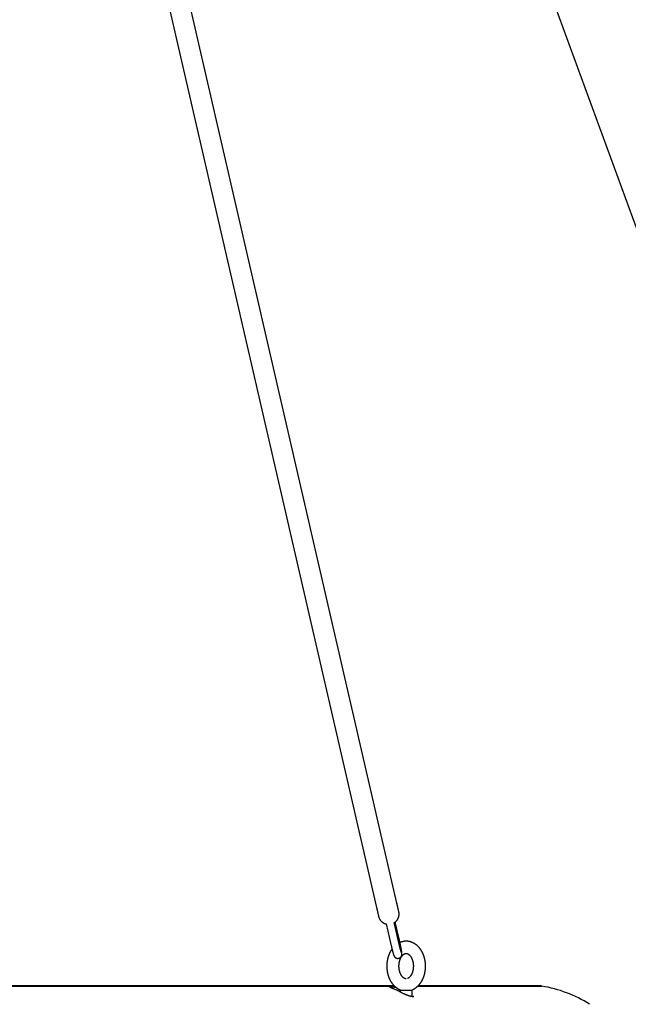
# Model space of a CAD drawing. Extents: x 1600 to 14453, y 3408 to 6987.
# Drawn here: x 11203 to 11802, y 4984 to 5953 of the extents above; entities that cross this region are included whole.
import ezdxf

# ---------------------------------------------------------------- set-up
doc = ezdxf.new("R2010")
doc.units = 0

msp = doc.modelspace()

# ---------------------------------------------------------------- linework, layer by layer
at = {"color": 7, "linetype": 'Continuous', "ltscale": 50}
for p, q in [((11486.51, 6630.56), (12347.51, 4279.56)), ((11553.86, 5079.68), (11555.95, 5070.61)), ((11575.94, 5075.08), (11573.85, 5084.14)), ((11563.6, 5063.05), (11568.48, 5041.54)), ((11576.27, 5043.34), (11571.49, 5064.4)), ((11576.27, 5048.33), (11572.76, 5063.59)), ((11572.76, 5063.56), (11572.76, 5063.59)), ((11576.27, 5043.34), (11576.28, 5043.3)), ((11571.54, 5002.19), (10833.79, 5002.19)), ((11712.67, 5002.19), (11595, 5002.19)), ((11577.17, 4997.8), (11577.17, 4996.19)), ((11579.55, 4994.9), (11577.43, 4996.03)), ((11589.17, 4991.53), (11589.17, 4997.8))]:
    msp.add_line(p, q, dxfattribs=at)
at = {"linetype": 'Continuous'}
for p, q in [((11575.94, 5075.08), (11225.62, 6595.62)), ((11205.67, 6591.09), (11555.95, 5070.61))]:
    msp.add_line(p, q, dxfattribs=at)
at = {"color": 8, "linetype": 'Continuous', "ltscale": 50}
for p, q in [((10833.58, 5001.87), (11571.84, 5001.87)), ((11594.61, 5001.87), (11716.66, 5001.87)), ((11577.17, 4997.8), (11587.41, 4997.8)), ((11587.41, 4997.8), (11588.39, 4997.97)), ((11587.41, 4997.8), (11589.17, 4997.8))]:
    msp.add_line(p, q, dxfattribs=at)
at = {"color": 7, "linetype": 'Continuous', "ltscale": 50}
for points in [[(11555.95, 5070.61), (11555.99, 5070.45), (11556.04, 5070.29), (11556.08, 5070.13), (11556.13, 5069.97), (11556.18, 5069.8), (11556.23, 5069.64), (11556.28, 5069.47), (11556.34, 5069.3), (11556.41, 5069.13), (11556.48, 5068.96), (11556.55, 5068.79), (11556.63, 5068.61), (11556.72, 5068.43), (11556.81, 5068.26), (11556.91, 5068.08), (11557.01, 5067.9), (11557.11, 5067.72), (11557.23, 5067.54), (11557.34, 5067.35), (11557.47, 5067.17), (11557.59, 5066.99), (11557.73, 5066.82), (11557.86, 5066.64), (11558, 5066.47), (11558.14, 5066.3), (11558.29, 5066.13), (11558.44, 5065.97), (11558.6, 5065.81), (11558.76, 5065.65), (11558.92, 5065.5), (11559.08, 5065.35), (11559.25, 5065.2), (11559.43, 5065.06), (11559.6, 5064.92), (11559.78, 5064.78), (11559.96, 5064.65), (11560.14, 5064.53), (11560.32, 5064.41), (11560.5, 5064.29), (11560.69, 5064.18), (11560.87, 5064.07), (11561.06, 5063.97), (11561.24, 5063.87), (11561.43, 5063.78), (11561.61, 5063.69), (11561.79, 5063.61), (11561.98, 5063.53), (11562.16, 5063.46), (11562.34, 5063.4), (11562.52, 5063.34), (11562.7, 5063.28), (11562.88, 5063.23), (11563.06, 5063.18), (11563.24, 5063.14), (11563.42, 5063.09), (11563.6, 5063.05)], [(11571.49, 5064.4), (11571.65, 5064.5), (11571.8, 5064.59), (11571.95, 5064.69), (11572.1, 5064.79), (11572.25, 5064.9), (11572.39, 5065.01), (11572.54, 5065.12), (11572.69, 5065.24), (11572.84, 5065.36), (11572.98, 5065.49), (11573.12, 5065.63), (11573.27, 5065.77), (11573.41, 5065.91), (11573.55, 5066.06), (11573.68, 5066.22), (11573.82, 5066.38), (11573.96, 5066.55), (11574.09, 5066.72), (11574.22, 5066.89), (11574.35, 5067.07), (11574.48, 5067.25), (11574.6, 5067.44), (11574.72, 5067.62), (11574.83, 5067.82), (11574.94, 5068.01), (11575.05, 5068.21), (11575.15, 5068.4), (11575.25, 5068.61), (11575.34, 5068.81), (11575.43, 5069.01), (11575.51, 5069.22), (11575.59, 5069.43), (11575.67, 5069.64), (11575.73, 5069.85), (11575.8, 5070.06), (11575.86, 5070.28), (11575.91, 5070.49), (11575.96, 5070.71), (11576.01, 5070.92), (11576.05, 5071.14), (11576.08, 5071.36), (11576.12, 5071.57), (11576.14, 5071.79), (11576.16, 5072), (11576.18, 5072.21), (11576.19, 5072.42), (11576.2, 5072.62), (11576.2, 5072.81), (11576.2, 5073), (11576.2, 5073.18), (11576.19, 5073.36), (11576.18, 5073.52), (11576.17, 5073.69), (11576.15, 5073.84), (11576.14, 5073.99), (11576.12, 5074.13), (11576.1, 5074.26), (11576.08, 5074.39), (11576.06, 5074.51), (11576.03, 5074.63), (11576.01, 5074.74), (11575.99, 5074.86), (11575.97, 5074.97), (11575.94, 5075.08)], [(11572.76, 5063.59), (11572.73, 5063.7), (11572.71, 5063.8), (11572.69, 5063.9), (11572.66, 5064), (11572.64, 5064.1), (11572.62, 5064.2), (11572.6, 5064.29), (11572.57, 5064.38), (11572.55, 5064.47), (11572.53, 5064.56), (11572.51, 5064.64), (11572.49, 5064.72), (11572.48, 5064.8), (11572.46, 5064.88), (11572.44, 5064.95), (11572.42, 5065.03)], [(11568.48, 5041.54), (11568.52, 5041.38), (11568.55, 5041.22), (11568.59, 5041.06), (11568.63, 5040.89), (11568.67, 5040.73), (11568.71, 5040.56), (11568.75, 5040.39), (11568.79, 5040.22), (11568.83, 5040.04), (11568.87, 5039.86), (11568.92, 5039.68), (11568.96, 5039.49), (11569.01, 5039.3), (11569.05, 5039.11), (11569.1, 5038.91), (11569.15, 5038.71), (11569.2, 5038.51), (11569.25, 5038.31), (11569.3, 5038.1), (11569.35, 5037.9), (11569.4, 5037.69), (11569.45, 5037.49), (11569.5, 5037.29), (11569.55, 5037.09), (11569.6, 5036.89), (11569.65, 5036.69), (11569.7, 5036.5), (11569.75, 5036.31), (11569.8, 5036.12), (11569.85, 5035.94), (11569.9, 5035.76), (11569.95, 5035.58), (11569.99, 5035.41), (11570.04, 5035.23), (11570.09, 5035.06), (11570.13, 5034.9), (11570.18, 5034.74), (11570.22, 5034.58), (11570.27, 5034.42), (11570.31, 5034.26), (11570.35, 5034.11), (11570.4, 5033.97), (11570.44, 5033.82), (11570.48, 5033.68), (11570.52, 5033.55), (11570.56, 5033.42), (11570.6, 5033.29), (11570.64, 5033.17), (11570.68, 5033.05), (11570.72, 5032.94), (11570.75, 5032.83), (11570.79, 5032.73), (11570.82, 5032.63), (11570.86, 5032.53), (11570.89, 5032.44), (11570.92, 5032.35), (11570.95, 5032.26), (11570.99, 5032.18), (11571.02, 5032.09), (11571.05, 5032.02), (11571.09, 5031.94), (11571.12, 5031.86), (11571.15, 5031.79), (11571.19, 5031.71), (11571.22, 5031.64), (11571.26, 5031.57), (11571.3, 5031.49), (11571.33, 5031.42), (11571.37, 5031.35), (11571.42, 5031.28), (11571.46, 5031.21), (11571.5, 5031.14), (11571.55, 5031.07), (11571.6, 5031), (11571.65, 5030.93), (11571.7, 5030.86), (11571.75, 5030.79), (11571.81, 5030.72), (11571.87, 5030.65), (11571.93, 5030.58), (11571.99, 5030.51), (11572.06, 5030.44), (11572.12, 5030.37), (11572.19, 5030.3), (11572.27, 5030.24), (11572.34, 5030.17), (11572.42, 5030.11), (11572.5, 5030.04), (11572.59, 5029.98), (11572.68, 5029.92), (11572.77, 5029.86), (11572.86, 5029.8), (11572.96, 5029.74), (11573.06, 5029.69), (11573.16, 5029.63), (11573.27, 5029.58), (11573.38, 5029.54), (11573.49, 5029.49), (11573.6, 5029.45), (11573.72, 5029.41), (11573.83, 5029.37), (11573.95, 5029.34), (11574.08, 5029.31), (11574.2, 5029.28), (11574.33, 5029.26), (11574.45, 5029.24), (11574.58, 5029.23), (11574.71, 5029.22), (11574.84, 5029.21), (11574.97, 5029.21), (11575.1, 5029.22), (11575.23, 5029.22), (11575.36, 5029.23), (11575.5, 5029.25), (11575.63, 5029.27), (11575.76, 5029.29), (11575.88, 5029.32), (11576.01, 5029.35), (11576.14, 5029.39), (11576.26, 5029.43), (11576.39, 5029.48), (11576.51, 5029.52), (11576.62, 5029.57), (11576.74, 5029.63), (11576.85, 5029.69), (11576.96, 5029.75), (11577.07, 5029.81), (11577.17, 5029.88), (11577.28, 5029.95), (11577.37, 5030.02), (11577.47, 5030.09), (11577.56, 5030.17), (11577.65, 5030.25), (11577.73, 5030.32), (11577.81, 5030.4), (11577.89, 5030.49), (11577.97, 5030.57), (11578.04, 5030.65), (11578.1, 5030.73), (11578.17, 5030.82), (11578.23, 5030.9), (11578.29, 5030.98), (11578.35, 5031.07), (11578.4, 5031.15), (11578.45, 5031.24), (11578.5, 5031.32), (11578.54, 5031.41), (11578.58, 5031.49), (11578.62, 5031.57), (11578.66, 5031.65), (11578.69, 5031.74), (11578.73, 5031.82), (11578.76, 5031.9), (11578.78, 5031.98), (11578.81, 5032.06), (11578.83, 5032.13), (11578.85, 5032.21), (11578.87, 5032.29), (11578.89, 5032.36), (11578.91, 5032.43), (11578.92, 5032.5), (11578.94, 5032.57), (11578.95, 5032.64), (11578.96, 5032.71), (11578.97, 5032.78), (11578.98, 5032.84), (11578.98, 5032.91), (11578.99, 5032.97), (11579, 5033.03), (11579, 5033.09), (11579.01, 5033.15), (11579.01, 5033.21), (11579.01, 5033.27), (11579.01, 5033.33), (11579.01, 5033.39), (11579.01, 5033.46), (11579.01, 5033.52), (11579.01, 5033.58), (11579.01, 5033.64), (11579.01, 5033.71), (11579.01, 5033.78), (11579.01, 5033.84), (11579, 5033.92), (11579, 5033.99), (11578.99, 5034.06), (11578.99, 5034.14), (11578.98, 5034.22), (11578.97, 5034.31), (11578.96, 5034.4), (11578.96, 5034.49), (11578.95, 5034.58), (11578.93, 5034.68), (11578.92, 5034.79), (11578.91, 5034.9), (11578.89, 5035.01), (11578.88, 5035.13), (11578.86, 5035.25), (11578.85, 5035.38), (11578.83, 5035.51), (11578.81, 5035.64), (11578.79, 5035.79), (11578.77, 5035.93), (11578.74, 5036.08), (11578.72, 5036.23), (11578.69, 5036.39), (11578.67, 5036.55), (11578.64, 5036.72), (11578.61, 5036.89), (11578.58, 5037.06), (11578.55, 5037.23), (11578.52, 5037.41), (11578.49, 5037.59), (11578.46, 5037.78), (11578.43, 5037.97), (11578.39, 5038.16), (11578.36, 5038.35), (11578.32, 5038.55), (11578.28, 5038.75), (11578.25, 5038.95), (11578.21, 5039.16), (11578.17, 5039.37), (11578.13, 5039.58), (11578.09, 5039.79), (11578.05, 5040.01), (11578, 5040.22), (11577.96, 5040.44), (11577.92, 5040.66), (11577.87, 5040.89), (11577.83, 5041.11), (11577.78, 5041.34), (11577.74, 5041.56), (11577.69, 5041.79), (11577.64, 5042.02), (11577.6, 5042.25), (11577.55, 5042.49), (11577.5, 5042.72), (11577.45, 5042.96), (11577.4, 5043.19), (11577.35, 5043.43), (11577.3, 5043.67), (11577.25, 5043.91), (11577.2, 5044.15), (11577.15, 5044.38), (11577.1, 5044.62), (11577.05, 5044.85), (11577, 5045.08), (11576.95, 5045.31), (11576.9, 5045.53), (11576.86, 5045.75), (11576.81, 5045.96), (11576.76, 5046.16), (11576.72, 5046.36), (11576.68, 5046.55), (11576.64, 5046.74), (11576.59, 5046.92), (11576.56, 5047.09), (11576.52, 5047.26), (11576.48, 5047.42), (11576.45, 5047.58), (11576.41, 5047.73), (11576.38, 5047.88), (11576.34, 5048.03), (11576.31, 5048.18), (11576.27, 5048.33)], [(11578.44, 5035.09), (11578.44, 5035.1), (11578.43, 5035.1), (11578.43, 5035.11), (11578.43, 5035.12), (11578.42, 5035.13), (11578.42, 5035.14), (11578.41, 5035.16), (11578.41, 5035.18), (11578.4, 5035.2), (11578.39, 5035.23), (11578.38, 5035.26), (11578.36, 5035.29), (11578.35, 5035.33), (11578.34, 5035.38), (11578.32, 5035.43), (11578.3, 5035.48), (11578.28, 5035.53), (11578.26, 5035.59), (11578.24, 5035.66), (11578.22, 5035.73), (11578.2, 5035.8), (11578.18, 5035.88), (11578.15, 5035.96), (11578.13, 5036.04), (11578.1, 5036.14), (11578.07, 5036.23), (11578.04, 5036.33), (11578.01, 5036.44), (11577.98, 5036.55), (11577.94, 5036.67), (11577.91, 5036.79), (11577.88, 5036.91), (11577.84, 5037.04), (11577.8, 5037.17), (11577.77, 5037.31), (11577.73, 5037.46), (11577.69, 5037.6), (11577.65, 5037.75), (11577.61, 5037.91), (11577.56, 5038.07), (11577.52, 5038.23), (11577.48, 5038.4), (11577.43, 5038.57), (11577.39, 5038.74), (11577.34, 5038.92), (11577.3, 5039.1), (11577.25, 5039.28), (11577.2, 5039.47), (11577.15, 5039.66), (11577.11, 5039.86), (11577.06, 5040.05), (11577.01, 5040.24), (11576.96, 5040.44), (11576.92, 5040.63), (11576.87, 5040.82), (11576.82, 5041), (11576.78, 5041.19), (11576.74, 5041.36), (11576.7, 5041.54), (11576.66, 5041.7), (11576.62, 5041.87), (11576.58, 5042.02), (11576.54, 5042.18), (11576.51, 5042.32), (11576.48, 5042.46), (11576.45, 5042.6), (11576.42, 5042.73), (11576.39, 5042.85), (11576.36, 5042.98), (11576.33, 5043.1), (11576.3, 5043.22), (11576.27, 5043.34)], [(11588.39, 4997.97), (11588.59, 4998.05), (11588.79, 4998.13), (11588.99, 4998.21), (11589.2, 4998.29), (11589.4, 4998.38), (11589.61, 4998.47), (11589.81, 4998.56), (11590.02, 4998.66), (11590.23, 4998.76), (11590.45, 4998.87), (11590.67, 4998.98), (11590.88, 4999.1), (11591.1, 4999.23), (11591.33, 4999.36), (11591.55, 4999.49), (11591.78, 4999.64), (11592.01, 4999.79), (11592.23, 4999.94), (11592.46, 5000.1), (11592.69, 5000.27), (11592.92, 5000.44), (11593.15, 5000.61), (11593.38, 5000.79), (11593.61, 5000.98), (11593.83, 5001.17), (11594.06, 5001.36), (11594.28, 5001.56), (11594.49, 5001.76), (11594.71, 5001.96), (11594.92, 5002.17), (11595.13, 5002.39), (11595.34, 5002.6), (11595.55, 5002.82), (11595.75, 5003.05), (11595.96, 5003.28), (11596.15, 5003.51), (11596.35, 5003.75), (11596.55, 5003.99), (11596.74, 5004.23), (11596.93, 5004.48), (11597.11, 5004.73), (11597.29, 5004.99), (11597.48, 5005.24), (11597.65, 5005.51), (11597.83, 5005.77), (11598, 5006.04), (11598.17, 5006.31), (11598.33, 5006.59), (11598.5, 5006.86), (11598.66, 5007.14), (11598.81, 5007.43), (11598.97, 5007.72), (11599.12, 5008.01), (11599.26, 5008.3), (11599.41, 5008.59), (11599.55, 5008.89), (11599.69, 5009.19), (11599.82, 5009.5), (11599.95, 5009.8), (11600.08, 5010.11), (11600.2, 5010.42), (11600.32, 5010.74), (11600.44, 5011.05), (11600.55, 5011.37), (11600.66, 5011.69), (11600.77, 5012.01), (11600.87, 5012.34), (11600.97, 5012.66), (11601.07, 5012.99), (11601.16, 5013.32), (11601.25, 5013.65), (11601.33, 5013.99), (11601.41, 5014.32), (11601.49, 5014.66), (11601.56, 5014.99), (11601.63, 5015.33), (11601.7, 5015.67), (11601.76, 5016.01), (11601.82, 5016.36), (11601.88, 5016.7), (11601.93, 5017.04), (11601.97, 5017.39), (11602.02, 5017.73), (11602.06, 5018.08), (11602.09, 5018.43), (11602.13, 5018.78), (11602.15, 5019.13), (11602.18, 5019.48), (11602.2, 5019.83), (11602.22, 5020.18), (11602.23, 5020.53), (11602.24, 5020.88), (11602.25, 5021.23), (11602.25, 5021.58), (11602.24, 5021.93), (11602.24, 5022.28), (11602.23, 5022.63), (11602.22, 5022.98), (11602.2, 5023.33), (11602.18, 5023.68), (11602.15, 5024.03), (11602.12, 5024.38), (11602.09, 5024.73), (11602.05, 5025.08), (11602.01, 5025.43), (11601.97, 5025.77), (11601.92, 5026.12), (11601.87, 5026.47), (11601.81, 5026.81), (11601.75, 5027.15), (11601.69, 5027.5), (11601.62, 5027.84), (11601.55, 5028.18), (11601.48, 5028.52), (11601.4, 5028.86), (11601.32, 5029.19), (11601.23, 5029.53), (11601.14, 5029.86), (11601.05, 5030.2), (11600.95, 5030.53), (11600.85, 5030.86), (11600.74, 5031.18), (11600.64, 5031.51), (11600.52, 5031.83), (11600.41, 5032.15), (11600.29, 5032.47), (11600.16, 5032.79), (11600.04, 5033.11), (11599.91, 5033.42), (11599.77, 5033.73), (11599.63, 5034.04), (11599.49, 5034.35), (11599.35, 5034.65), (11599.2, 5034.95), (11599.05, 5035.25), (11598.89, 5035.55), (11598.73, 5035.84), (11598.57, 5036.13), (11598.4, 5036.42), (11598.23, 5036.7), (11598.06, 5036.98), (11597.88, 5037.26), (11597.7, 5037.54), (11597.52, 5037.81), (11597.33, 5038.08), (11597.15, 5038.34), (11596.95, 5038.6), (11596.76, 5038.86), (11596.56, 5039.11), (11596.35, 5039.37), (11596.15, 5039.61), (11595.94, 5039.86), (11595.73, 5040.09), (11595.52, 5040.33), (11595.3, 5040.56), (11595.08, 5040.79), (11594.86, 5041.01), (11594.63, 5041.23), (11594.4, 5041.44), (11594.17, 5041.65), (11593.94, 5041.86), (11593.7, 5042.06), (11593.46, 5042.26), (11593.22, 5042.45), (11592.98, 5042.64), (11592.74, 5042.82), (11592.49, 5043), (11592.24, 5043.17), (11591.99, 5043.34), (11591.74, 5043.5), (11591.48, 5043.66), (11591.22, 5043.82), (11590.97, 5043.96), (11590.71, 5044.11), (11590.44, 5044.25), (11590.18, 5044.38), (11589.92, 5044.51), (11589.65, 5044.63), (11589.38, 5044.75), (11589.12, 5044.87), (11588.85, 5044.97), (11588.58, 5045.08), (11588.3, 5045.17), (11588.03, 5045.27), (11587.76, 5045.36), (11587.49, 5045.44), (11587.21, 5045.52), (11586.94, 5045.59), (11586.66, 5045.65), (11586.38, 5045.72), (11586.11, 5045.77), (11585.83, 5045.82), (11585.55, 5045.87), (11585.28, 5045.91), (11585, 5045.95), (11584.72, 5045.98), (11584.44, 5046), (11584.17, 5046.03), (11583.89, 5046.04), (11583.61, 5046.05), (11583.34, 5046.06), (11583.06, 5046.06), (11582.78, 5046.05), (11582.51, 5046.05), (11582.23, 5046.03), (11581.96, 5046.01), (11581.68, 5045.99), (11581.41, 5045.96), (11581.14, 5045.92), (11580.87, 5045.88), (11580.6, 5045.84), (11580.34, 5045.79), (11580.08, 5045.74), (11579.83, 5045.69), (11579.59, 5045.64), (11579.36, 5045.58), (11579.14, 5045.53), (11578.93, 5045.48), (11578.73, 5045.42), (11578.55, 5045.37), (11578.37, 5045.32), (11578.21, 5045.27), (11578.05, 5045.22), (11577.91, 5045.17), (11577.78, 5045.12), (11577.66, 5045.07), (11577.55, 5045.02), (11577.44, 5044.98), (11577.34, 5044.93), (11577.24, 5044.88), (11577.15, 5044.84), (11577.06, 5044.79)], [(11569.24, 5038.35), (11569.1, 5038.17), (11568.97, 5037.99), (11568.83, 5037.81), (11568.7, 5037.62), (11568.56, 5037.43), (11568.43, 5037.23), (11568.29, 5037.03), (11568.16, 5036.82), (11568.02, 5036.6), (11567.89, 5036.37), (11567.76, 5036.14), (11567.62, 5035.9), (11567.49, 5035.65), (11567.35, 5035.39), (11567.22, 5035.13), (11567.08, 5034.86), (11566.95, 5034.58), (11566.81, 5034.3), (11566.68, 5034), (11566.55, 5033.71), (11566.42, 5033.41), (11566.29, 5033.1), (11566.17, 5032.79), (11566.05, 5032.48), (11565.93, 5032.16), (11565.81, 5031.85), (11565.7, 5031.53), (11565.59, 5031.21), (11565.49, 5030.88), (11565.39, 5030.56), (11565.29, 5030.23), (11565.2, 5029.9), (11565.11, 5029.57), (11565.03, 5029.24), (11564.94, 5028.9), (11564.86, 5028.57), (11564.79, 5028.23), (11564.72, 5027.89), (11564.65, 5027.55), (11564.59, 5027.21), (11564.53, 5026.87), (11564.47, 5026.53), (11564.42, 5026.18), (11564.37, 5025.84), (11564.33, 5025.49), (11564.29, 5025.15), (11564.25, 5024.8), (11564.21, 5024.45), (11564.18, 5024.1), (11564.16, 5023.75), (11564.14, 5023.4), (11564.12, 5023.05), (11564.1, 5022.7), (11564.09, 5022.35), (11564.09, 5022), (11564.08, 5021.65), (11564.08, 5021.3), (11564.09, 5020.95), (11564.1, 5020.6), (11564.11, 5020.25), (11564.13, 5019.9), (11564.15, 5019.55), (11564.17, 5019.2), (11564.2, 5018.85), (11564.23, 5018.5), (11564.27, 5018.15), (11564.3, 5017.8), (11564.35, 5017.45), (11564.39, 5017.11), (11564.45, 5016.76), (11564.5, 5016.42), (11564.56, 5016.07), (11564.62, 5015.73), (11564.69, 5015.39), (11564.76, 5015.05), (11564.83, 5014.71), (11564.91, 5014.37), (11564.99, 5014.03), (11565.07, 5013.69), (11565.16, 5013.36), (11565.25, 5013.03), (11565.35, 5012.7), (11565.45, 5012.37), (11565.55, 5012.04), (11565.66, 5011.71), (11565.77, 5011.39), (11565.89, 5011.07), (11566.01, 5010.75), (11566.13, 5010.43), (11566.25, 5010.11), (11566.38, 5009.8), (11566.52, 5009.49), (11566.65, 5009.18), (11566.79, 5008.87), (11566.94, 5008.56), (11567.08, 5008.26), (11567.24, 5007.96), (11567.39, 5007.67), (11567.55, 5007.37), (11567.71, 5007.08), (11567.87, 5006.79), (11568.04, 5006.51), (11568.22, 5006.22), (11568.39, 5005.95), (11568.57, 5005.67), (11568.75, 5005.4), (11568.94, 5005.13), (11569.13, 5004.86), (11569.32, 5004.6), (11569.51, 5004.34), (11569.71, 5004.08), (11569.91, 5003.83), (11570.12, 5003.58), (11570.32, 5003.34), (11570.53, 5003.1), (11570.75, 5002.86), (11570.96, 5002.63), (11571.18, 5002.4), (11571.4, 5002.18), (11571.63, 5001.96), (11571.86, 5001.74), (11572.09, 5001.53), (11572.32, 5001.33), (11572.55, 5001.12), (11572.78, 5000.93), (11573.02, 5000.74), (11573.25, 5000.55), (11573.49, 5000.37), (11573.72, 5000.2), (11573.96, 5000.03), (11574.19, 4999.87), (11574.43, 4999.71), (11574.66, 4999.56), (11574.89, 4999.42), (11575.12, 4999.28), (11575.35, 4999.16), (11575.58, 4999.03), (11575.81, 4998.92), (11576.04, 4998.81), (11576.27, 4998.7), (11576.5, 4998.6), (11576.73, 4998.49), (11576.95, 4998.4), (11577.18, 4998.3)], [(11583.17, 5009.06), (11583.11, 5009.06), (11583.05, 5009.06), (11582.99, 5009.07), (11582.93, 5009.07), (11582.86, 5009.07), (11582.8, 5009.08), (11582.74, 5009.08), (11582.67, 5009.09), (11582.6, 5009.1), (11582.53, 5009.12), (11582.45, 5009.13), (11582.37, 5009.15), (11582.29, 5009.17), (11582.21, 5009.19), (11582.13, 5009.22), (11582.04, 5009.25), (11581.94, 5009.28), (11581.85, 5009.32), (11581.75, 5009.36), (11581.65, 5009.41), (11581.55, 5009.46), (11581.44, 5009.51), (11581.34, 5009.56), (11581.23, 5009.62), (11581.12, 5009.69), (11581.02, 5009.75), (11580.91, 5009.82), (11580.8, 5009.9), (11580.69, 5009.98), (11580.58, 5010.06), (11580.47, 5010.14), (11580.36, 5010.24), (11580.25, 5010.33), (11580.14, 5010.43), (11580.03, 5010.53), (11579.91, 5010.64), (11579.8, 5010.75), (11579.69, 5010.87), (11579.58, 5010.99), (11579.47, 5011.11), (11579.36, 5011.24), (11579.25, 5011.37), (11579.14, 5011.51), (11579.03, 5011.65), (11578.92, 5011.8), (11578.81, 5011.95), (11578.7, 5012.1), (11578.6, 5012.26), (11578.5, 5012.42), (11578.39, 5012.58), (11578.29, 5012.75), (11578.19, 5012.92), (11578.1, 5013.09), (11578, 5013.27), (11577.91, 5013.45), (11577.81, 5013.64), (11577.72, 5013.82), (11577.63, 5014.01), (11577.55, 5014.21), (11577.46, 5014.4), (11577.38, 5014.6), (11577.3, 5014.81), (11577.22, 5015.01), (11577.15, 5015.22), (11577.07, 5015.43), (11577, 5015.64), (11576.93, 5015.86), (11576.87, 5016.07), (11576.8, 5016.29), (11576.74, 5016.51), (11576.68, 5016.74), (11576.62, 5016.96), (11576.57, 5017.19), (11576.52, 5017.42), (11576.47, 5017.65), (11576.42, 5017.89), (11576.38, 5018.12), (11576.34, 5018.36), (11576.3, 5018.6), (11576.27, 5018.84), (11576.24, 5019.08), (11576.21, 5019.32), (11576.18, 5019.56), (11576.16, 5019.8), (11576.14, 5020.05), (11576.12, 5020.29), (11576.11, 5020.54), (11576.1, 5020.78), (11576.09, 5021.03), (11576.09, 5021.27), (11576.08, 5021.52), (11576.08, 5021.77), (11576.09, 5022.01), (11576.1, 5022.26), (11576.11, 5022.5), (11576.12, 5022.75), (11576.14, 5022.99), (11576.15, 5023.24), (11576.18, 5023.48), (11576.2, 5023.72), (11576.23, 5023.97), (11576.26, 5024.21), (11576.29, 5024.45), (11576.33, 5024.68), (11576.37, 5024.92), (11576.41, 5025.16), (11576.46, 5025.39), (11576.5, 5025.62), (11576.55, 5025.85), (11576.61, 5026.08), (11576.66, 5026.31), (11576.72, 5026.53), (11576.78, 5026.76), (11576.84, 5026.98), (11576.91, 5027.19), (11576.98, 5027.41), (11577.05, 5027.62), (11577.12, 5027.83), (11577.2, 5028.04), (11577.27, 5028.24), (11577.35, 5028.45), (11577.43, 5028.65), (11577.52, 5028.84), (11577.6, 5029.03), (11577.69, 5029.22), (11577.78, 5029.41), (11577.87, 5029.59), (11577.96, 5029.77), (11578.06, 5029.95), (11578.15, 5030.12), (11578.25, 5030.29), (11578.35, 5030.46), (11578.45, 5030.62), (11578.55, 5030.78), (11578.65, 5030.94), (11578.75, 5031.09), (11578.86, 5031.23), (11578.96, 5031.38), (11579.07, 5031.52), (11579.17, 5031.65), (11579.28, 5031.79), (11579.39, 5031.91), (11579.49, 5032.04), (11579.6, 5032.16), (11579.71, 5032.27), (11579.82, 5032.39), (11579.93, 5032.49), (11580.04, 5032.6), (11580.15, 5032.7), (11580.26, 5032.79), (11580.36, 5032.89), (11580.47, 5032.97), (11580.58, 5033.06), (11580.69, 5033.14), (11580.79, 5033.22), (11580.9, 5033.29), (11581.01, 5033.36), (11581.11, 5033.43), (11581.22, 5033.49), (11581.32, 5033.55), (11581.43, 5033.6), (11581.53, 5033.65), (11581.63, 5033.7), (11581.74, 5033.75), (11581.84, 5033.79), (11581.94, 5033.83), (11582.04, 5033.87), (11582.14, 5033.9), (11582.24, 5033.93), (11582.34, 5033.95), (11582.44, 5033.98), (11582.54, 5034), (11582.64, 5034.02), (11582.74, 5034.03), (11582.84, 5034.04), (11582.94, 5034.05), (11583.03, 5034.06), (11583.13, 5034.06), (11583.23, 5034.06), (11583.33, 5034.06), (11583.43, 5034.05), (11583.52, 5034.04), (11583.62, 5034.03), (11583.72, 5034.01), (11583.82, 5033.99), (11583.92, 5033.97), (11584.03, 5033.95), (11584.13, 5033.92), (11584.23, 5033.88), (11584.34, 5033.85), (11584.44, 5033.81), (11584.54, 5033.77), (11584.65, 5033.73), (11584.75, 5033.68), (11584.86, 5033.63), (11584.96, 5033.57), (11585.07, 5033.51), (11585.17, 5033.45), (11585.28, 5033.39), (11585.39, 5033.32), (11585.49, 5033.25), (11585.6, 5033.17), (11585.71, 5033.09), (11585.82, 5033.01), (11585.93, 5032.92), (11586.04, 5032.83), (11586.15, 5032.73), (11586.26, 5032.63), (11586.37, 5032.53), (11586.48, 5032.42), (11586.59, 5032.31), (11586.7, 5032.19), (11586.81, 5032.07), (11586.92, 5031.95), (11587.03, 5031.82), (11587.13, 5031.68), (11587.24, 5031.55), (11587.35, 5031.4), (11587.46, 5031.26), (11587.57, 5031.11), (11587.67, 5030.95), (11587.78, 5030.79), (11587.88, 5030.63), (11587.98, 5030.47), (11588.08, 5030.3), (11588.18, 5030.12), (11588.28, 5029.95), (11588.37, 5029.77), (11588.46, 5029.59), (11588.56, 5029.4), (11588.65, 5029.21), (11588.73, 5029.02), (11588.82, 5028.83), (11588.9, 5028.63), (11588.98, 5028.43), (11589.06, 5028.23), (11589.14, 5028.02), (11589.22, 5027.81), (11589.29, 5027.6), (11589.36, 5027.39), (11589.43, 5027.17), (11589.49, 5026.95), (11589.56, 5026.73), (11589.62, 5026.51), (11589.67, 5026.28), (11589.73, 5026.06), (11589.78, 5025.83), (11589.83, 5025.6), (11589.88, 5025.37), (11589.92, 5025.13), (11589.97, 5024.9), (11590.01, 5024.66), (11590.04, 5024.42), (11590.07, 5024.18), (11590.1, 5023.94), (11590.13, 5023.7), (11590.16, 5023.46), (11590.18, 5023.21), (11590.2, 5022.97), (11590.21, 5022.73), (11590.23, 5022.48), (11590.24, 5022.23), (11590.24, 5021.99), (11590.25, 5021.74), (11590.25, 5021.5), (11590.24, 5021.25), (11590.24, 5021), (11590.23, 5020.76), (11590.22, 5020.51), (11590.21, 5020.27), (11590.19, 5020.02), (11590.17, 5019.78), (11590.14, 5019.54), (11590.12, 5019.29), (11590.09, 5019.05), (11590.06, 5018.81), (11590.02, 5018.57), (11589.99, 5018.33), (11589.94, 5018.1), (11589.9, 5017.86), (11589.86, 5017.63), (11589.81, 5017.4), (11589.76, 5017.17), (11589.7, 5016.94), (11589.64, 5016.72), (11589.59, 5016.49), (11589.52, 5016.27), (11589.46, 5016.05), (11589.39, 5015.83), (11589.32, 5015.62), (11589.25, 5015.41), (11589.18, 5015.2), (11589.1, 5014.99), (11589.02, 5014.79), (11588.94, 5014.59), (11588.86, 5014.39), (11588.78, 5014.19), (11588.69, 5014), (11588.6, 5013.81), (11588.51, 5013.63), (11588.42, 5013.45), (11588.33, 5013.27), (11588.23, 5013.09), (11588.14, 5012.92), (11588.04, 5012.75), (11587.94, 5012.59), (11587.84, 5012.43), (11587.74, 5012.27), (11587.64, 5012.12), (11587.54, 5011.97), (11587.43, 5011.82), (11587.33, 5011.68), (11587.22, 5011.54), (11587.11, 5011.41), (11587.01, 5011.28), (11586.9, 5011.15), (11586.79, 5011.03), (11586.68, 5010.91), (11586.57, 5010.8), (11586.47, 5010.69), (11586.36, 5010.58), (11586.25, 5010.48), (11586.14, 5010.38), (11586.03, 5010.29), (11585.93, 5010.2), (11585.82, 5010.11), (11585.72, 5010.03), (11585.62, 5009.96), (11585.52, 5009.89), (11585.43, 5009.82), (11585.34, 5009.76), (11585.25, 5009.71), (11585.16, 5009.65), (11585.08, 5009.6), (11584.99, 5009.56), (11584.92, 5009.52), (11584.84, 5009.48), (11584.76, 5009.45), (11584.69, 5009.41), (11584.62, 5009.38), (11584.55, 5009.35), (11584.49, 5009.33), (11584.42, 5009.3), (11584.35, 5009.27)], [(11575.96, 4996.95), (11575.51, 4997.15), (11575.07, 4997.35), (11574.63, 4997.54), (11574.19, 4997.74), (11573.76, 4997.93), (11573.33, 4998.11), (11572.91, 4998.29), (11572.49, 4998.46), (11572.09, 4998.63), (11571.69, 4998.79), (11571.31, 4998.94), (11570.93, 4999.09), (11570.58, 4999.23), (11570.23, 4999.37), (11569.91, 4999.5), (11569.6, 4999.62), (11569.31, 4999.74), (11569.03, 4999.85), (11568.78, 4999.96), (11568.55, 5000.06), (11568.33, 5000.15), (11568.14, 5000.24), (11567.96, 5000.33), (11567.8, 5000.41), (11567.67, 5000.48), (11567.54, 5000.55), (11567.44, 5000.62), (11567.35, 5000.68), (11567.28, 5000.73), (11567.22, 5000.78), (11567.17, 5000.83), (11567.14, 5000.88), (11567.12, 5000.92), (11567.11, 5000.96), (11567.12, 5001), (11567.13, 5001.03), (11567.15, 5001.06), (11567.19, 5001.09), (11567.23, 5001.12), (11567.29, 5001.15), (11567.35, 5001.17), (11567.43, 5001.19), (11567.51, 5001.21), (11567.6, 5001.22), (11567.7, 5001.24), (11567.81, 5001.25), (11567.92, 5001.26), (11568.04, 5001.26), (11568.17, 5001.27), (11568.31, 5001.27), (11568.45, 5001.27), (11568.6, 5001.27), (11568.75, 5001.27), (11568.91, 5001.27), (11569.08, 5001.26), (11569.24, 5001.26), (11569.41, 5001.25), (11569.59, 5001.24), (11569.76, 5001.22), (11569.94, 5001.21), (11570.12, 5001.2), (11570.29, 5001.18), (11570.47, 5001.17), (11570.64, 5001.15), (11570.81, 5001.13), (11570.98, 5001.11), (11571.15, 5001.1), (11571.31, 5001.08), (11571.47, 5001.06), (11571.63, 5001.04), (11571.78, 5001.02), (11571.92, 5001), (11572.07, 5000.98), (11572.2, 5000.95), (11572.34, 5000.93), (11572.47, 5000.91), (11572.6, 5000.88), (11572.73, 5000.86), (11572.85, 5000.84), (11572.98, 5000.81)], [(11577.43, 4996.03), (11577.3, 4996.1), (11577.16, 4996.17), (11577.03, 4996.25), (11576.91, 4996.32), (11576.79, 4996.39), (11576.67, 4996.45), (11576.57, 4996.52), (11576.47, 4996.58), (11576.38, 4996.63), (11576.3, 4996.69), (11576.23, 4996.74), (11576.17, 4996.78), (11576.11, 4996.83), (11576.06, 4996.87), (11576.01, 4996.91), (11575.96, 4996.95)], [(11583.17, 4993.32), (11582.98, 4993.39), (11582.8, 4993.46), (11582.61, 4993.53), (11582.43, 4993.6), (11582.24, 4993.66), (11582.06, 4993.73), (11581.89, 4993.8), (11581.72, 4993.87), (11581.55, 4993.94), (11581.38, 4994.01), (11581.22, 4994.08), (11581.07, 4994.14), (11580.92, 4994.21), (11580.77, 4994.28), (11580.63, 4994.34), (11580.5, 4994.41), (11580.37, 4994.47), (11580.24, 4994.53), (11580.12, 4994.6), (11580.01, 4994.66), (11579.89, 4994.72), (11579.78, 4994.78), (11579.66, 4994.84), (11579.55, 4994.9)], [(11590.85, 4991.75), (11590.8, 4991.72), (11590.75, 4991.68), (11590.7, 4991.65), (11590.64, 4991.62), (11590.58, 4991.59), (11590.51, 4991.57), (11590.43, 4991.54), (11590.35, 4991.53), (11590.26, 4991.51), (11590.15, 4991.5), (11590.04, 4991.49), (11589.92, 4991.49), (11589.79, 4991.49), (11589.65, 4991.49), (11589.51, 4991.5), (11589.36, 4991.5), (11589.21, 4991.52), (11589.05, 4991.53), (11588.89, 4991.55), (11588.72, 4991.58), (11588.55, 4991.6), (11588.37, 4991.63), (11588.18, 4991.67), (11587.99, 4991.7), (11587.8, 4991.74), (11587.6, 4991.79), (11587.4, 4991.84), (11587.19, 4991.89), (11586.99, 4991.94), (11586.78, 4992), (11586.57, 4992.06), (11586.35, 4992.12), (11586.14, 4992.19), (11585.93, 4992.25), (11585.72, 4992.32), (11585.51, 4992.39), (11585.31, 4992.47), (11585.1, 4992.54), (11584.9, 4992.62), (11584.7, 4992.69), (11584.5, 4992.77), (11584.31, 4992.85), (11584.11, 4992.93), (11583.92, 4993.01), (11583.73, 4993.09), (11583.55, 4993.16), (11583.36, 4993.24), (11583.17, 4993.32)]]:
    msp.add_lwpolyline(points, dxfattribs=at)
at = {"color": 7, "linetype": 'Continuous', "ltscale": 2500}
for centre, radius, start, end in [((11712.67, 4977.19), 25, 80.81541, 90), ((11696.7, 4878.47), 125, 57.57258, 80.81541)]:
    msp.add_arc(centre, radius, start, end, dxfattribs=at)

doc.saveas('drawing.dxf')
